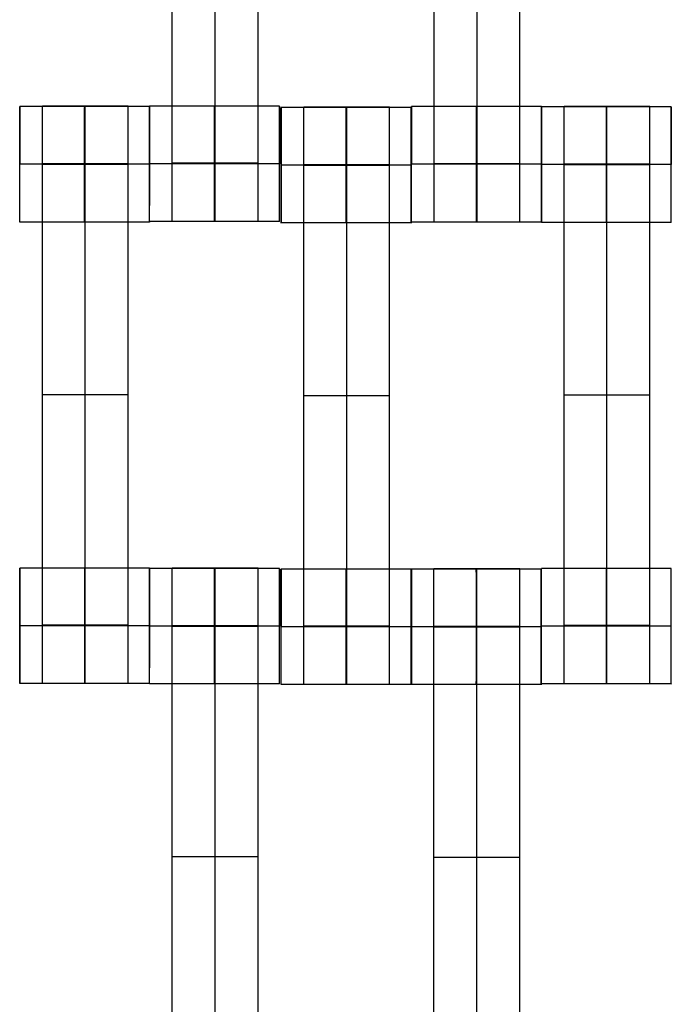
# Model space of a CAD drawing. Units: millimetres. Extents: x -328 to 333, y -227 to 302.
# Drawn here: x -36 to -25, y -10 to 7 of the extents above; entities that cross this region are included whole.
import ezdxf

# ---------------------------------------------------------------- set-up
doc = ezdxf.new("R2010")
doc.units = ezdxf.units.MM
doc.layers.add('Make2D$Widoczne$Krzywe', color=7, linetype='Continuous', true_color=0x000000)

msp = doc.modelspace()

# ---------------------------------------------------------------- linework, layer by layer
at = {"layer": 'Make2D$Widoczne$Krzywe', "color": 6, "linetype": 'Continuous', "lineweight": -3, "true_color": 0xff00ff}
msp.add_open_spline([(-325, -225), (0, -225), (325, -225), (325, 0), (325, 225), (0, 225), (-325, 225), (-325, 0), (-325, -225)], degree=2, knots=[0, 0, 0, 1, 1, 2, 2, 3, 3, 4, 4, 4], dxfattribs=at)
at = {"layer": 'Make2D$Widoczne$Krzywe', "color": 18, "lineweight": -3, "true_color": 0x000000}
for points in [[(-33.764, 4.144), (-33.764, 8.134), (-33.764, 12.123)], [(-33.022, 4.144), (-33.022, 8.134), (-33.022, 12.123)], [(-32.279, 4.145), (-32.279, 8.134), (-32.279, 12.123)], [(-29.229, 4.137), (-29.229, 8.126), (-29.229, 12.115)], [(-28.486, 4.137), (-28.486, 8.126), (-28.486, 12.115)], [(-27.743, 4.137), (-27.743, 8.126), (-27.743, 12.115)], [(-35.282, 5.127), (-35.844, 5.127), (-36.406, 5.127)], [(-34.529, 5.134), (-35.272, 5.134), (-36.014, 5.134)], [(-34.157, 5.127), (-34.719, 5.127), (-35.281, 5.127)], [(-31.907, 5.133), (-33.031, 5.133), (-34.156, 5.133)], [(-30.001, 5.116), (-30.743, 5.116), (-31.486, 5.116)], [(-27.371, 5.125), (-28.496, 5.125), (-29.62, 5.125)], [(-25.122, 5.119), (-26.246, 5.119), (-27.37, 5.119)], [(-25.493, 5.126), (-26.236, 5.126), (-26.979, 5.126)], [(-30.753, 5.109), (-31.315, 5.109), (-31.877, 5.109)], [(-29.629, 5.109), (-30.191, 5.109), (-30.753, 5.109)], [(-36.406, 4.127), (-36.406, 4.127), (-36.405, 4.127)], [(-34.156, 4.127), (-35.281, 4.127), (-36.405, 4.127)], [(-34.529, 4.134), (-35.272, 4.134), (-36.014, 4.134)], [(-34.529, 4.128), (-35.272, 4.128), (-36.014, 4.128)], [(-34.529, 4.123), (-35.272, 4.123), (-36.014, 4.123)], [(-36.014, -3.856), (-36.014, 0.134), (-36.014, 4.123)], [(-35.272, -3.856), (-35.272, 0.134), (-35.272, 4.123)], [(-34.529, -3.856), (-34.529, 0.134), (-34.529, 4.123)], [(-34.156, 4.133), (-34.156, 4.133), (-34.155, 4.133)], [(-31.906, 4.133), (-33.031, 4.133), (-34.155, 4.133)], [(-32.279, 4.144), (-33.022, 4.144), (-33.764, 4.144)], [(-31.878, 4.11), (-31.877, 4.11), (-31.877, 4.11)], [(-29.628, 4.11), (-30.752, 4.11), (-31.877, 4.11)], [(-30.001, 4.116), (-30.743, 4.116), (-31.486, 4.116)], [(-30.001, 4.111), (-30.743, 4.111), (-31.486, 4.111)], [(-31.486, -3.873), (-31.486, 0.116), (-31.486, 4.105)], [(-30.001, 4.105), (-30.743, 4.105), (-31.486, 4.105)], [(-30.743, -3.873), (-30.743, 0.116), (-30.743, 4.105)], [(-30.001, -3.873), (-30.001, 0.116), (-30.001, 4.105)], [(-29.621, 4.126), (-29.62, 4.126), (-29.62, 4.126)], [(-27.371, 4.126), (-28.495, 4.126), (-29.619, 4.126)], [(-27.743, 4.137), (-28.486, 4.137), (-29.229, 4.137)], [(-27.371, 4.12), (-27.37, 4.12), (-27.37, 4.12)], [(-25.121, 4.12), (-26.245, 4.12), (-27.37, 4.12)], [(-25.493, 4.126), (-26.236, 4.126), (-26.979, 4.126)], [(-25.493, 4.121), (-26.236, 4.121), (-26.979, 4.121)], [(-26.979, -3.863), (-26.979, 0.126), (-26.979, 4.115)], [(-25.493, 4.115), (-26.236, 4.115), (-26.979, 4.115)], [(-26.236, -3.863), (-26.236, 0.126), (-26.236, 4.115)], [(-25.493, -3.863), (-25.493, 0.126), (-25.493, 4.115)], [(-34.157, 3.127), (-35.281, 3.127), (-36.406, 3.127)], [(-31.907, 3.134), (-33.031, 3.134), (-34.156, 3.134)], [(-29.629, 3.11), (-30.753, 3.11), (-31.877, 3.11)], [(-27.371, 3.126), (-28.496, 3.126), (-29.62, 3.126)], [(-25.121, 3.12), (-26.246, 3.12), (-27.37, 3.12)], [(-34.529, 0.134), (-35.272, 0.134), (-36.014, 0.134)], [(-30.001, 0.116), (-30.743, 0.116), (-31.486, 0.116)], [(-25.493, 0.126), (-26.236, 0.126), (-26.979, 0.126)], [(-35.282, -2.867), (-35.844, -2.867), (-36.406, -2.867)], [(-34.157, -2.867), (-34.719, -2.867), (-35.281, -2.867)], [(-31.907, -2.873), (-33.031, -2.873), (-34.156, -2.873)], [(-32.279, -2.866), (-33.022, -2.866), (-33.764, -2.866)], [(-30.753, -2.885), (-31.315, -2.885), (-31.877, -2.885)], [(-29.629, -2.885), (-30.191, -2.885), (-30.753, -2.885)], [(-28.498, -2.886), (-29.06, -2.886), (-29.622, -2.886)], [(-27.745, -2.879), (-28.488, -2.879), (-29.231, -2.879)], [(-27.374, -2.886), (-27.936, -2.886), (-28.498, -2.886)], [(-26.246, -2.875), (-26.808, -2.875), (-27.37, -2.875)], [(-25.122, -2.875), (-25.684, -2.875), (-26.246, -2.875)], [(-36.406, -3.867), (-36.406, -3.867), (-36.405, -3.867)], [(-34.156, -3.867), (-35.281, -3.867), (-36.405, -3.867)], [(-34.529, -3.856), (-35.272, -3.856), (-36.014, -3.856)], [(-34.156, -3.873), (-34.156, -3.873), (-34.155, -3.873)], [(-31.906, -3.873), (-33.031, -3.873), (-34.155, -3.873)], [(-32.279, -3.866), (-33.022, -3.866), (-33.764, -3.866)], [(-32.279, -3.872), (-33.022, -3.872), (-33.764, -3.872)], [(-32.279, -3.877), (-33.022, -3.877), (-33.764, -3.877)], [(-33.764, -11.856), (-33.764, -7.866), (-33.764, -3.877)], [(-33.022, -11.856), (-33.022, -7.866), (-33.022, -3.877)], [(-32.279, -11.856), (-32.279, -7.866), (-32.279, -3.877)], [(-31.878, -3.884), (-31.878, -3.884), (-31.878, -3.884)], [(-29.628, -3.884), (-30.752, -3.884), (-31.877, -3.884)], [(-30.001, -3.873), (-30.743, -3.873), (-31.486, -3.873)], [(-29.623, -3.885), (-29.622, -3.885), (-29.622, -3.885)], [(-27.373, -3.885), (-28.497, -3.885), (-29.622, -3.885)], [(-27.745, -3.879), (-28.488, -3.879), (-29.231, -3.879)], [(-27.745, -3.884), (-28.488, -3.884), (-29.231, -3.884)], [(-29.231, -11.868), (-29.231, -7.879), (-29.231, -3.89)], [(-27.745, -3.89), (-28.488, -3.89), (-29.231, -3.89)], [(-28.488, -11.868), (-28.488, -7.879), (-28.488, -3.89)], [(-27.745, -11.868), (-27.745, -7.879), (-27.745, -3.89)], [(-27.371, -3.874), (-27.37, -3.874), (-27.37, -3.874)], [(-25.121, -3.874), (-26.245, -3.874), (-27.37, -3.874)], [(-25.493, -3.863), (-26.236, -3.863), (-26.979, -3.863)], [(-34.157, -4.866), (-35.281, -4.866), (-36.406, -4.866)], [(-31.907, -4.873), (-33.031, -4.873), (-34.156, -4.873)], [(-29.629, -4.884), (-30.753, -4.884), (-31.877, -4.884)], [(-27.373, -4.885), (-28.498, -4.885), (-29.622, -4.885)], [(-25.121, -4.874), (-26.246, -4.874), (-27.37, -4.874)], [(-32.279, -7.866), (-33.022, -7.866), (-33.764, -7.866)], [(-27.745, -7.879), (-28.488, -7.879), (-29.231, -7.879)]]:
    msp.add_open_spline(points, degree=2, dxfattribs=at)
for points, weights, knots in [([(-36.406, 3.127), (-36.405, 3.128), (-36.405, 4.127), (-36.405, 5.127), (-36.406, 5.127), (-36.406, 5.127), (-36.406, 5.127)], [0.999883805606, 0.707164889912, 1, 0.707106781187, 1, 0.999941891274, 0.999883805606], [1.571108, 1.571108, 1.571108, 3.141593, 3.141593, 4.71239, 4.71239, 4.712702, 4.712702, 4.712702]), ([(-36.014, 4.123), (-36.014, 4.539), (-36.014, 4.835), (-36.014, 5.131), (-36.014, 5.134), (-36.014, 5.134), (-36.014, 5.134)], [1, 0.923384130403, 1, 0.923384130403, 1, 0.999447968448, 0.998903891875], [0, 0, 0, 0.787994, 0.787994, 1.575987, 1.575987, 1.581665, 1.581665, 1.581665]), ([(-35.281, 5.127), (-35.282, 5.091), (-35.282, 4.127), (-35.282, 3.127), (-35.281, 3.127), (-35.281, 3.127), (-35.281, 4.127), (-35.281, 5.127), (-35.281, 5.127), (-35.281, 5.127), (-35.281, 5.127)], [0.984990490257, 0.714814363654, 1, 0.707106781187, 1, 0.707106781187, 1, 0.707106781187, 1, 0.999941891274, 0.999883805606], [-1.529461, -1.529461, -1.529461, 0, 0, 1.570797, 1.570797, 3.141593, 3.141593, 4.71239, 4.71239, 4.712702, 4.712702, 4.712702]), ([(-35.272, 4.123), (-35.272, 4.539), (-35.272, 4.835), (-35.272, 5.131), (-35.272, 5.134), (-35.272, 5.134), (-35.272, 5.134)], [1, 0.923384130403, 1, 0.923384130403, 1, 0.999447968448, 0.998903891875], [0, 0, 0, 0.787994, 0.787994, 1.575987, 1.575987, 1.581665, 1.581665, 1.581665]), ([(-34.529, 4.123), (-34.529, 4.539), (-34.529, 4.835), (-34.529, 5.131), (-34.529, 5.134), (-34.529, 5.134), (-34.529, 5.134)], [1, 0.923384130403, 1, 0.923384130403, 1, 0.999447968448, 0.998903891875], [0, 0, 0, 0.787994, 0.787994, 1.575987, 1.575987, 1.581665, 1.581665, 1.581665]), ([(-34.156, 4.127), (-34.156, 4.127), (-34.156, 4.127), (-34.156, 5.127), (-34.157, 5.127), (-34.157, 5.127), (-34.157, 5.127)], [0.999945513749, 0.99997275434, 1, 0.707106781187, 1, 0.999941891274, 0.999883805606], [-3.141739, -3.141739, -3.141739, -3.141593, -3.141593, -1.570797, -1.570797, -1.570485, -1.570485, -1.570485]), ([(-34.156, 3.134), (-34.155, 3.134), (-34.155, 4.134), (-34.155, 5.134), (-34.156, 5.134), (-34.156, 5.134), (-34.156, 5.134)], [0.999883805606, 0.707164889912, 1, 0.707106781187, 1, 0.999941891274, 0.999883805606], [1.571108, 1.571108, 1.571108, 3.141593, 3.141593, 4.71239, 4.71239, 4.712702, 4.712702, 4.712702]), ([(-33.032, 4.133), (-33.032, 3.134), (-33.031, 3.134), (-33.031, 3.134), (-33.031, 4.134), (-33.031, 5.134), (-33.031, 5.134), (-33.031, 5.134), (-33.031, 5.134)], [0.999854440583, 0.707179578989, 1, 0.707106781187, 1, 0.707106781187, 1, 0.999941891274, 0.999883805606], [0.00039, 0.00039, 0.00039, 1.570797, 1.570797, 3.141593, 3.141593, 4.71239, 4.71239, 4.712702, 4.712702, 4.712702]), ([(-31.906, 4.134), (-31.906, 5.134), (-31.907, 5.134), (-31.908, 5.134), (-31.908, 4.134)], [0.999906697135, 0.707153440052, 1, 0.707106781187, 1], [3.141844, 3.141844, 3.141844, 4.71239, 4.71239, 6.283187, 6.283187, 6.283187]), ([(-31.486, 4.105), (-31.486, 4.521), (-31.486, 4.817), (-31.486, 5.114), (-31.486, 5.116), (-31.486, 5.116), (-31.486, 5.116)], [1, 0.923384130403, 1, 0.923384130403, 1, 0.999447968448, 0.998903891875], [0, 0, 0, 0.787994, 0.787994, 1.575987, 1.575987, 1.581665, 1.581665, 1.581665]), ([(-30.743, 4.105), (-30.743, 4.521), (-30.743, 4.817), (-30.743, 5.114), (-30.743, 5.116), (-30.743, 5.116), (-30.743, 5.116)], [1, 0.923384130403, 1, 0.923384130403, 1, 0.999447968448, 0.998903891875], [0, 0, 0, 0.787994, 0.787994, 1.575987, 1.575987, 1.581665, 1.581665, 1.581665]), ([(-30.001, 4.105), (-30.001, 4.521), (-30.001, 4.817), (-30.001, 5.114), (-30.001, 5.116), (-30.001, 5.116), (-30.001, 5.116)], [1, 0.923384130403, 1, 0.923384130403, 1, 0.999447968448, 0.998903891875], [0, 0, 0, 0.787994, 0.787994, 1.575987, 1.575987, 1.581665, 1.581665, 1.581665]), ([(-29.62, 3.126), (-29.62, 3.126), (-29.62, 4.126), (-29.62, 5.126), (-29.62, 5.126), (-29.621, 5.126), (-29.621, 4.126)], [0.999883805606, 0.707164889912, 1, 0.707106781187, 1, 0.707106781187, 1], [1.571108, 1.571108, 1.571108, 3.141593, 3.141593, 4.71239, 4.71239, 6.283187, 6.283187, 6.283187]), ([(-28.496, 5.125), (-28.496, 5.089), (-28.496, 4.126), (-28.496, 3.126), (-28.496, 3.126), (-28.495, 3.126), (-28.495, 4.126), (-28.495, 5.126), (-28.496, 5.126), (-28.496, 5.126), (-28.496, 5.126)], [0.984990490257, 0.714814363654, 1, 0.707106781187, 1, 0.707106781187, 1, 0.707106781187, 1, 0.999941891274, 0.999883805606], [-1.529461, -1.529461, -1.529461, 0, 0, 1.570797, 1.570797, 3.141593, 3.141593, 4.71239, 4.71239, 4.712702, 4.712702, 4.712702]), ([(-27.371, 3.126), (-27.371, 3.126), (-27.371, 4.126), (-27.371, 5.126), (-27.371, 5.126), (-27.372, 5.126), (-27.372, 4.126)], [0.999883805606, 0.707164889912, 1, 0.707106781187, 1, 0.707106781187, 1], [1.571108, 1.571108, 1.571108, 3.141593, 3.141593, 4.71239, 4.71239, 6.283187, 6.283187, 6.283187]), ([(-27.371, 4.12), (-27.371, 3.12), (-27.37, 3.12), (-27.37, 3.12), (-27.37, 4.12), (-27.37, 5.12), (-27.37, 5.12), (-27.37, 5.12), (-27.37, 5.12)], [1, 0.707106781187, 1, 0.707106781187, 1, 0.707106781187, 1, 0.999941891274, 0.999883805606], [0, 0, 0, 1.570797, 1.570797, 3.141593, 3.141593, 4.71239, 4.71239, 4.712702, 4.712702, 4.712702]), ([(-26.979, 4.115), (-26.979, 4.531), (-26.979, 4.827), (-26.979, 5.124), (-26.979, 5.126), (-26.979, 5.126), (-26.979, 5.126)], [1, 0.923384130403, 1, 0.923384130403, 1, 0.999447968448, 0.998903891875], [0, 0, 0, 0.787994, 0.787994, 1.575987, 1.575987, 1.581665, 1.581665, 1.581665]), ([(-26.246, 5.119), (-26.246, 5.083), (-26.246, 4.12), (-26.246, 3.12), (-26.246, 3.12), (-26.245, 3.12), (-26.245, 4.12), (-26.245, 5.12), (-26.246, 5.12), (-26.246, 5.12), (-26.246, 5.12)], [0.984990490257, 0.714814363654, 1, 0.707106781187, 1, 0.707106781187, 1, 0.707106781187, 1, 0.999941891274, 0.999883805606], [-1.529461, -1.529461, -1.529461, 0, 0, 1.570797, 1.570797, 3.141593, 3.141593, 4.71239, 4.71239, 4.712702, 4.712702, 4.712702]), ([(-26.236, 4.115), (-26.236, 4.531), (-26.236, 4.827), (-26.236, 5.124), (-26.236, 5.126), (-26.236, 5.126), (-26.236, 5.126)], [1, 0.923384130403, 1, 0.923384130403, 1, 0.999447968448, 0.998903891875], [0, 0, 0, 0.787994, 0.787994, 1.575987, 1.575987, 1.581665, 1.581665, 1.581665]), ([(-25.493, 4.115), (-25.493, 4.531), (-25.493, 4.827), (-25.493, 5.124), (-25.493, 5.126), (-25.493, 5.126), (-25.493, 5.126)], [1, 0.923384130403, 1, 0.923384130403, 1, 0.999447968448, 0.998903891875], [0, 0, 0, 0.787994, 0.787994, 1.575987, 1.575987, 1.581665, 1.581665, 1.581665]), ([(-25.121, 3.12), (-25.121, 3.12), (-25.121, 4.12), (-25.121, 5.12), (-25.121, 5.12), (-25.121, 5.12), (-25.121, 5.12)], [0.999883805606, 0.707164889912, 1, 0.707106781187, 1, 0.999941891274, 0.999883805606], [1.571108, 1.571108, 1.571108, 3.141593, 3.141593, 4.71239, 4.71239, 4.712702, 4.712702, 4.712702]), ([(-31.877, 5.109), (-31.878, 5.072), (-31.878, 4.11), (-31.878, 3.11), (-31.877, 3.11), (-31.877, 3.11), (-31.877, 4.11), (-31.877, 5.11), (-31.877, 5.11), (-31.877, 5.11), (-31.877, 5.11)], [0.984606232797, 0.715017314447, 1, 0.707106781187, 1, 0.707106781187, 1, 0.707106781187, 1, 0.999941891274, 0.999883805606], [-1.528372, -1.528372, -1.528372, 0, 0, 1.570797, 1.570797, 3.141593, 3.141593, 4.71239, 4.71239, 4.712702, 4.712702, 4.712702]), ([(-30.753, 5.109), (-30.754, 5.073), (-30.754, 4.11), (-30.754, 3.11), (-30.753, 3.11), (-30.752, 3.11), (-30.752, 4.11), (-30.752, 5.11), (-30.753, 5.11), (-30.753, 5.11), (-30.753, 5.11)], [0.984990490257, 0.714814363654, 1, 0.707106781187, 1, 0.707106781187, 1, 0.707106781187, 1, 0.999941891274, 0.999883805606], [-1.529461, -1.529461, -1.529461, 0, 0, 1.570797, 1.570797, 3.141593, 3.141593, 4.71239, 4.71239, 4.712702, 4.712702, 4.712702]), ([(-29.629, 5.109), (-29.629, 5.068), (-29.629, 4.11), (-29.629, 3.11), (-29.629, 3.11), (-29.628, 3.11), (-29.628, 4.11), (-29.628, 5.11), (-29.629, 5.11), (-29.629, 5.11), (-29.629, 5.11)], [0.982963623753, 0.715888253871, 1, 0.707106781187, 1, 0.707106781187, 1, 0.707106781187, 1, 0.999941891274, 0.999883805606], [-1.523701, -1.523701, -1.523701, 0, 0, 1.570797, 1.570797, 3.141593, 3.141593, 4.71239, 4.71239, 4.712702, 4.712702, 4.712702]), ([(-33.764, 3.134), (-33.764, 3.134), (-33.764, 3.43), (-33.764, 3.727), (-33.764, 4.144)], [1, 0.922853343271, 1, 0.922853343271, 1], [1.58153, 1.58153, 1.58153, 2.372295, 2.372295, 3.16306, 3.16306, 3.16306]), ([(-33.022, 3.134), (-33.022, 3.134), (-33.022, 3.43), (-33.022, 3.727), (-33.022, 4.144)], [1, 0.922853343271, 1, 0.922853343271, 1], [1.58153, 1.58153, 1.58153, 2.372295, 2.372295, 3.16306, 3.16306, 3.16306]), ([(-32.279, 3.134), (-32.279, 3.134), (-32.279, 3.43), (-32.279, 3.727), (-32.279, 4.144)], [1, 0.922853343271, 1, 0.922853343271, 1], [1.58153, 1.58153, 1.58153, 2.372295, 2.372295, 3.16306, 3.16306, 3.16306]), ([(-29.229, 3.126), (-29.229, 3.126), (-29.229, 3.423), (-29.229, 3.719), (-29.229, 4.137)], [1, 0.922853343271, 1, 0.922853343271, 1], [1.58153, 1.58153, 1.58153, 2.372295, 2.372295, 3.16306, 3.16306, 3.16306]), ([(-28.486, 3.126), (-28.486, 3.126), (-28.486, 3.423), (-28.486, 3.719), (-28.486, 4.137)], [1, 0.922853343271, 1, 0.922853343271, 1], [1.58153, 1.58153, 1.58153, 2.372295, 2.372295, 3.16306, 3.16306, 3.16306]), ([(-27.743, 3.126), (-27.743, 3.126), (-27.743, 3.423), (-27.743, 3.719), (-27.743, 4.137)], [1, 0.922853343271, 1, 0.922853343271, 1], [1.58153, 1.58153, 1.58153, 2.372295, 2.372295, 3.16306, 3.16306, 3.16306]), ([(-36.406, -2.867), (-36.406, -2.904), (-36.406, -3.866), (-36.406, -4.866), (-36.406, -4.866), (-36.405, -4.866), (-36.405, -3.866), (-36.405, -2.866), (-36.406, -2.866), (-36.406, -2.866), (-36.406, -2.866)], [0.984562794873, 0.715040275485, 1, 0.707106781187, 1, 0.707106781187, 1, 0.707106781187, 1, 0.999941891274, 0.999883805606], [-1.528249, -1.528249, -1.528249, 0, 0, 1.570797, 1.570797, 3.141593, 3.141593, 4.71239, 4.71239, 4.712702, 4.712702, 4.712702]), ([(-35.281, -2.867), (-35.282, -2.903), (-35.282, -3.866), (-35.282, -4.866), (-35.281, -4.866), (-35.281, -4.866), (-35.281, -3.867)], [0.984990490257, 0.714814363654, 1, 0.707106781187, 1, 0.707179578989, 0.999854440583], [-1.529461, -1.529461, -1.529461, 0, 0, 1.570797, 1.570797, 3.141203, 3.141203, 3.141203]), ([(-35.281, -3.866), (-35.281, -3.866), (-35.281, -3.866), (-35.281, -2.866), (-35.281, -2.866), (-35.281, -2.866), (-35.281, -2.866)], [0.999954649511, 0.999977323, 1, 0.707106781187, 1, 0.999941891274, 0.999883805606], [-3.141715, -3.141715, -3.141715, -3.141593, -3.141593, -1.570797, -1.570797, -1.570485, -1.570485, -1.570485]), ([(-34.157, -4.866), (-34.156, -4.866), (-34.156, -3.866), (-34.156, -2.866), (-34.157, -2.866), (-34.157, -2.866), (-34.157, -2.866)], [0.999883805606, 0.707164889912, 1, 0.707106781187, 1, 0.999941891274, 0.999883805606], [1.571108, 1.571108, 1.571108, 3.141593, 3.141593, 4.71239, 4.71239, 4.712702, 4.712702, 4.712702]), ([(-34.156, -4.873), (-34.155, -4.872), (-34.155, -3.873), (-34.155, -2.873), (-34.156, -2.873), (-34.156, -2.873), (-34.156, -2.873)], [0.999883805606, 0.707164889912, 1, 0.707106781187, 1, 0.999941891274, 0.999883805606], [1.571108, 1.571108, 1.571108, 3.141593, 3.141593, 4.71239, 4.71239, 4.712702, 4.712702, 4.712702]), ([(-33.764, -3.877), (-33.764, -3.461), (-33.764, -3.165), (-33.764, -2.869), (-33.764, -2.866), (-33.764, -2.866), (-33.764, -2.866)], [1, 0.923384130403, 1, 0.923384130403, 1, 0.999447968448, 0.998903891875], [0, 0, 0, 0.787994, 0.787994, 1.575987, 1.575987, 1.581665, 1.581665, 1.581665]), ([(-33.031, -2.873), (-33.032, -2.909), (-33.032, -3.873), (-33.032, -4.873), (-33.031, -4.873), (-33.031, -4.873), (-33.031, -3.873), (-33.031, -2.873), (-33.031, -2.873), (-33.031, -2.873), (-33.031, -2.873)], [0.984990490258, 0.714814363654, 1, 0.707106781187, 1, 0.707106781187, 1, 0.707106781187, 1, 0.999941891274, 0.999883805606], [-1.529461, -1.529461, -1.529461, 0, 0, 1.570797, 1.570797, 3.141593, 3.141593, 4.71239, 4.71239, 4.712702, 4.712702, 4.712702]), ([(-33.022, -3.877), (-33.022, -3.461), (-33.022, -3.165), (-33.022, -2.869), (-33.022, -2.866), (-33.022, -2.866), (-33.022, -2.866)], [1, 0.923384130403, 1, 0.923384130403, 1, 0.999447968448, 0.998903891875], [0, 0, 0, 0.787994, 0.787994, 1.575987, 1.575987, 1.581665, 1.581665, 1.581665]), ([(-32.279, -3.877), (-32.279, -3.461), (-32.279, -3.165), (-32.279, -2.869), (-32.279, -2.866), (-32.279, -2.866), (-32.279, -2.866)], [1, 0.923384130403, 1, 0.923384130403, 1, 0.999447968448, 0.998903891875], [0, 0, 0, 0.787994, 0.787994, 1.575987, 1.575987, 1.581665, 1.581665, 1.581665]), ([(-31.907, -4.873), (-31.906, -4.872), (-31.906, -3.873), (-31.906, -2.873), (-31.907, -2.873), (-31.907, -2.873), (-31.907, -2.873)], [0.999883805606, 0.707164889912, 1, 0.707106781187, 1, 0.999941891274, 0.999883805606], [1.571108, 1.571108, 1.571108, 3.141593, 3.141593, 4.71239, 4.71239, 4.712702, 4.712702, 4.712702]), ([(-31.877, -4.884), (-31.877, -4.884), (-31.877, -3.884), (-31.877, -2.884), (-31.877, -2.884), (-31.877, -2.884), (-31.877, -2.884)], [0.999883805606, 0.707164889912, 1, 0.707106781187, 1, 0.999941891274, 0.999883805606], [1.571108, 1.571108, 1.571108, 3.141593, 3.141593, 4.71239, 4.71239, 4.712702, 4.712702, 4.712702]), ([(-30.753, -2.885), (-30.754, -2.921), (-30.754, -3.884), (-30.754, -4.884), (-30.753, -4.884), (-30.752, -4.884), (-30.752, -3.884), (-30.752, -2.884), (-30.753, -2.884), (-30.753, -2.884), (-30.753, -2.884)], [0.984990490257, 0.714814363654, 1, 0.707106781187, 1, 0.707106781187, 1, 0.707106781187, 1, 0.999941891274, 0.999883805606], [-1.529461, -1.529461, -1.529461, 0, 0, 1.570797, 1.570797, 3.141593, 3.141593, 4.71239, 4.71239, 4.712702, 4.712702, 4.712702]), ([(-29.629, -3.884), (-29.629, -4.884), (-29.629, -4.884), (-29.628, -4.884), (-29.628, -3.884), (-29.628, -2.884), (-29.629, -2.884), (-29.629, -2.884), (-29.629, -2.884)], [0.999854440583, 0.707179578989, 1, 0.707106781187, 1, 0.707106781187, 1, 0.999941891274, 0.999883805606], [0.00039, 0.00039, 0.00039, 1.570797, 1.570797, 3.141593, 3.141593, 4.71239, 4.71239, 4.712702, 4.712702, 4.712702]), ([(-29.622, -2.886), (-29.623, -2.923), (-29.623, -3.885), (-29.623, -4.885), (-29.622, -4.885), (-29.622, -4.885), (-29.622, -3.885), (-29.622, -2.885), (-29.622, -2.885), (-29.622, -2.885), (-29.622, -2.885)], [0.984412760351, 0.715119612164, 1, 0.707106781187, 1, 0.707106781187, 1, 0.707106781187, 1, 0.999941891274, 0.999883805606], [-1.527824, -1.527824, -1.527824, 0, 0, 1.570797, 1.570797, 3.141593, 3.141593, 4.71239, 4.71239, 4.712702, 4.712702, 4.712702]), ([(-29.231, -3.89), (-29.231, -3.474), (-29.231, -3.178), (-29.231, -2.881), (-29.231, -2.879), (-29.231, -2.879), (-29.231, -2.879)], [1, 0.923384130403, 1, 0.923384130403, 1, 0.999447968448, 0.998903891875], [0, 0, 0, 0.787994, 0.787994, 1.575987, 1.575987, 1.581665, 1.581665, 1.581665]), ([(-28.498, -2.886), (-28.498, -2.922), (-28.498, -3.885), (-28.498, -4.885), (-28.498, -4.885), (-28.497, -4.885), (-28.497, -3.885), (-28.497, -2.885), (-28.498, -2.885), (-28.498, -2.885), (-28.498, -2.885)], [0.984990490257, 0.714814363654, 1, 0.707106781187, 1, 0.707106781187, 1, 0.707106781187, 1, 0.999941891274, 0.999883805606], [-1.529461, -1.529461, -1.529461, 0, 0, 1.570797, 1.570797, 3.141593, 3.141593, 4.71239, 4.71239, 4.712702, 4.712702, 4.712702]), ([(-28.488, -3.89), (-28.488, -3.474), (-28.488, -3.178), (-28.488, -2.881), (-28.488, -2.879), (-28.488, -2.879), (-28.488, -2.879)], [1, 0.923384130403, 1, 0.923384130403, 1, 0.999447968448, 0.998903891875], [0, 0, 0, 0.787994, 0.787994, 1.575987, 1.575987, 1.581665, 1.581665, 1.581665]), ([(-27.745, -3.89), (-27.745, -3.474), (-27.745, -3.178), (-27.745, -2.881), (-27.745, -2.879), (-27.745, -2.879), (-27.745, -2.879)], [1, 0.923384130403, 1, 0.923384130403, 1, 0.999447968448, 0.998903891875], [0, 0, 0, 0.787994, 0.787994, 1.575987, 1.575987, 1.581665, 1.581665, 1.581665]), ([(-27.373, -4.885), (-27.373, -4.885), (-27.373, -3.885), (-27.373, -2.885), (-27.373, -2.885), (-27.373, -2.885), (-27.373, -2.885)], [0.999883805606, 0.707164889912, 1, 0.707106781187, 1, 0.999941891274, 0.999883805606], [1.571108, 1.571108, 1.571108, 3.141593, 3.141593, 4.71239, 4.71239, 4.712702, 4.712702, 4.712702]), ([(-27.37, -4.874), (-27.37, -4.874), (-27.37, -3.874), (-27.37, -2.874), (-27.37, -2.874), (-27.37, -2.874), (-27.37, -2.874)], [0.999883805606, 0.707164889912, 1, 0.707106781187, 1, 0.999941891274, 0.999883805606], [1.571108, 1.571108, 1.571108, 3.141593, 3.141593, 4.71239, 4.71239, 4.712702, 4.712702, 4.712702]), ([(-26.246, -3.874), (-26.246, -4.874), (-26.246, -4.874), (-26.245, -4.874), (-26.245, -3.874), (-26.245, -2.874), (-26.246, -2.874), (-26.246, -2.874), (-26.246, -2.874)], [0.999854440586, 0.707179578987, 1, 0.707106781187, 1, 0.707106781187, 1, 0.999941891274, 0.999883805606], [0.00039, 0.00039, 0.00039, 1.570797, 1.570797, 3.141593, 3.141593, 4.71239, 4.71239, 4.712702, 4.712702, 4.712702]), ([(-25.121, -4.874), (-25.121, -4.874), (-25.121, -3.874), (-25.121, -2.874), (-25.121, -2.874), (-25.121, -2.874), (-25.121, -2.874)], [0.999883805606, 0.707164889912, 1, 0.707106781187, 1, 0.999941891274, 0.999883805606], [1.571108, 1.571108, 1.571108, 3.141593, 3.141593, 4.71239, 4.71239, 4.712702, 4.712702, 4.712702]), ([(-36.014, -4.866), (-36.014, -4.866), (-36.014, -4.57), (-36.014, -4.273), (-36.014, -3.856)], [1, 0.922853343271, 1, 0.922853343271, 1], [1.58153, 1.58153, 1.58153, 2.372295, 2.372295, 3.16306, 3.16306, 3.16306]), ([(-35.272, -4.866), (-35.272, -4.866), (-35.272, -4.57), (-35.272, -4.273), (-35.272, -3.856)], [1, 0.922853343271, 1, 0.922853343271, 1], [1.58153, 1.58153, 1.58153, 2.372295, 2.372295, 3.16306, 3.16306, 3.16306]), ([(-34.529, -4.866), (-34.529, -4.866), (-34.529, -4.57), (-34.529, -4.273), (-34.529, -3.856)], [1, 0.922853343271, 1, 0.922853343271, 1], [1.58153, 1.58153, 1.58153, 2.372295, 2.372295, 3.16306, 3.16306, 3.16306]), ([(-31.486, -4.884), (-31.486, -4.884), (-31.486, -4.587), (-31.486, -4.291), (-31.486, -3.873)], [1, 0.922853343271, 1, 0.922853343271, 1], [1.58153, 1.58153, 1.58153, 2.372295, 2.372295, 3.16306, 3.16306, 3.16306]), ([(-30.743, -4.884), (-30.743, -4.884), (-30.743, -4.587), (-30.743, -4.291), (-30.743, -3.873)], [1, 0.922853343271, 1, 0.922853343271, 1], [1.58153, 1.58153, 1.58153, 2.372295, 2.372295, 3.16306, 3.16306, 3.16306]), ([(-30.001, -4.884), (-30.001, -4.884), (-30.001, -4.587), (-30.001, -4.291), (-30.001, -3.873)], [1, 0.922853343271, 1, 0.922853343271, 1], [1.58153, 1.58153, 1.58153, 2.372295, 2.372295, 3.16306, 3.16306, 3.16306]), ([(-26.979, -4.874), (-26.979, -4.874), (-26.979, -4.577), (-26.979, -4.281), (-26.979, -3.863)], [1, 0.922853343271, 1, 0.922853343271, 1], [1.58153, 1.58153, 1.58153, 2.372295, 2.372295, 3.16306, 3.16306, 3.16306]), ([(-26.236, -4.874), (-26.236, -4.874), (-26.236, -4.577), (-26.236, -4.281), (-26.236, -3.863)], [1, 0.922853343271, 1, 0.922853343271, 1], [1.58153, 1.58153, 1.58153, 2.372295, 2.372295, 3.16306, 3.16306, 3.16306]), ([(-25.493, -4.874), (-25.493, -4.874), (-25.493, -4.577), (-25.493, -4.281), (-25.493, -3.863)], [1, 0.922853343271, 1, 0.922853343271, 1], [1.58153, 1.58153, 1.58153, 2.372295, 2.372295, 3.16306, 3.16306, 3.16306])]:
    msp.add_rational_spline(points, weights, degree=2, knots=knots, dxfattribs=at)
for points, weights in [([(-36.406, 5.126), (-36.406, 5.085), (-36.406, 4.133)], [0.982443955171, 0.717330608275, 0.99752549967]), ([(-34.156, 5.133), (-34.156, 5.095), (-34.156, 4.134)], [0.984310649615, 0.715173633262, 1]), ([(-33.031, 5.133), (-33.032, 5.097), (-33.032, 4.134)], [0.984990490257, 0.714814363654, 1]), ([(-27.37, 5.119), (-27.371, 5.072), (-27.371, 4.123)], [0.980658840577, 0.717717242686, 0.998719936013]), ([(-25.121, 5.119), (-25.122, 5.073), (-25.122, 4.12)], [0.980890844807, 0.716995203654, 1]), ([(-34.157, 3.127), (-34.156, 3.128), (-34.156, 4.127)], [0.999883805606, 0.707340312593, 0.999649225669]), ([(-31.907, 3.134), (-31.906, 3.134), (-31.906, 4.133)], [0.999883805606, 0.707329133112, 0.999671567557]), ([(-34.157, -2.867), (-34.158, -2.909), (-34.158, -3.866)], [0.982561235468, 0.716102448549, 1]), ([(-34.156, -2.874), (-34.156, -2.918), (-34.156, -3.869)], [0.981407225536, 0.717318314235, 0.998719126441]), ([(-31.907, -2.873), (-31.908, -2.914), (-31.908, -3.873)], [0.982974945057, 0.715882232265, 1]), ([(-31.877, -2.885), (-31.878, -2.92), (-31.878, -3.884)], [0.985111424112, 0.714750552189, 1]), ([(-29.629, -2.885), (-29.629, -2.921), (-29.629, -3.884)], [0.984868280811, 0.714878878022, 1]), ([(-27.373, -2.886), (-27.374, -2.931), (-27.374, -3.885)], [0.981326643681, 0.716761725323, 1]), ([(-26.246, -2.875), (-26.246, -2.923), (-26.246, -3.874)], [0.980126149886, 0.717405855024, 1])]:
    msp.add_rational_spline(points, weights, degree=2, dxfattribs=at)

doc.saveas('drawing.dxf')
